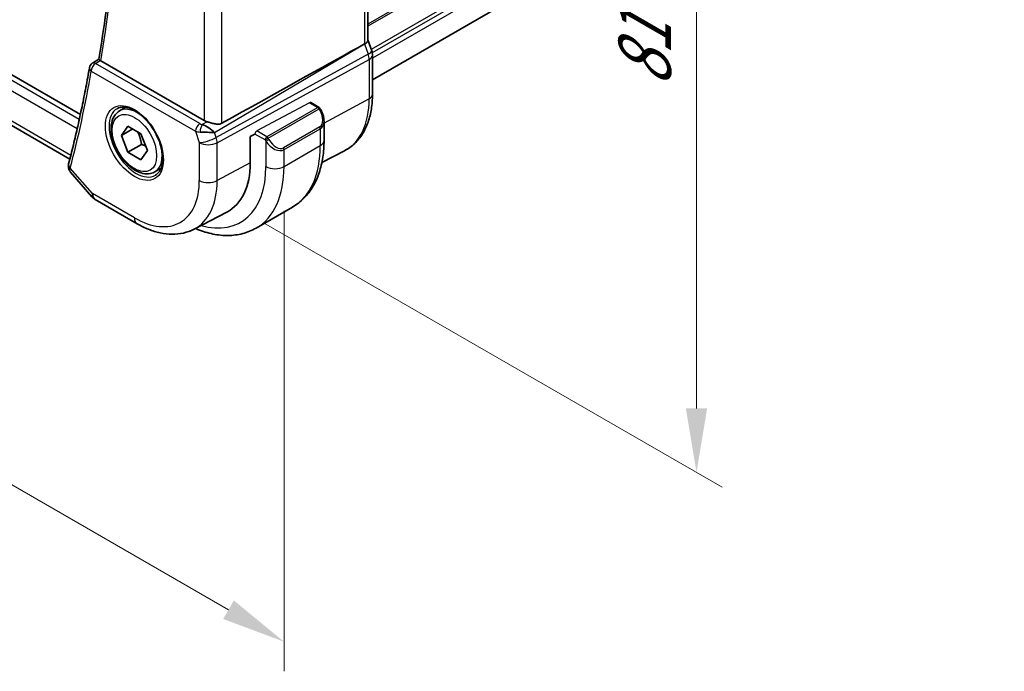
# Model space of a CAD drawing. Units: millimetres. Extents: x 29 to 4566, y 16 to 718.
# Drawn here: x 203 to 280, y 209 to 260 of the extents above; entities that cross this region are included whole.
import ezdxf

# ---------------------------------------------------------------- set-up
doc = ezdxf.new("R2010")
doc.units = ezdxf.units.MM
doc.header["$LTSCALE"] = 2
doc.layers.get('Defpoints').update_dxf_attribs({"lineweight": 25})
for name, color, linetype, lineweight in [('Dimension (ISO)', 7, 'Continuous', 18), ('Visible (ISO)', 7, 'Continuous', 35), ('Visible Narrow (ISO)', 7, 'Continuous', 25)]:
    doc.layers.add(name, color=color, linetype=linetype, lineweight=lineweight)
doc.styles.add('Note Text (TK)', font='MS PGothic.ttf')
doc.dimstyles.new('Default - Method 1b (TK)', dxfattribs={"dimscale": 2, "dimtxt": 2.5, "dimasz": 2.5, "dimexe": 1, "dimexo": 1.5, "dimgap": 1, "dimtad": 1, "dimtoh": 1, "dimrnd": 1e-08, "dimdsep": 46, "dimtxsty": 'Note Text (TK)', "dimcen": 0.09, "dimdle": 5, "dimclrd": 100, "dimclre": 100, "dimclrt": 7, "dimadec": 1, "dimazin": 1, "dimtfac": 1, "dimtmove": 0, "dimatfit": 3, "dimfxl": 0, "dimtolj": 1, "dimlwd": -1, "dimlwe": -1, "dimarcsym": 0})

# ---------------------------------------------------------------- blocks, each defined once
blk = doc.blocks.new('*D3')
at = {"layer": 'Defpoints', "color": 0, "transparency": 16777216}
for p in [(219.161, 311.974), (219.161, 245.838), (255.931, 224.609)]:
    blk.add_point(p, dxfattribs=at)
at = {"layer": 'Dimension (ISO)', "color": 100, "transparency": 16777216}
for p, q in [((222.161, 310.242), (257.931, 289.59)), ((255.931, 285.745), (255.931, 229.609)), ((222.161, 244.106), (257.931, 223.454))]:
    blk.add_line(p, q, dxfattribs=at)
for points in [[(255.098, 285.745), (256.764, 285.745), (255.931, 290.745)], [(255.098, 229.609), (256.764, 229.609), (255.931, 224.609)]]:
    blk.add_solid(points, dxfattribs=at)
at = {"layer": 'Dimension (ISO)', "color": 7, "transparency": 16777216, "insert": (251.891, 254.652), "char_height": 5, "attachment_point": 4, "rotation": 90, "style": 'Note Text (TK)'}
blk.add_mtext('\\A1;{\\Q30.000;\\W0.816;\\H0.816x;81}', dxfattribs=at)
blk = doc.blocks.new('*D4')
at = {"layer": 'Defpoints', "color": 0, "transparency": 16777216}
for p in [(116.985, 310.137), (223.758, 248.491), (223.758, 211.387)]:
    blk.add_point(p, dxfattribs=at)
at = {"layer": 'Dimension (ISO)', "color": 100, "transparency": 16777216}
for p, q in [((116.985, 306.673), (116.985, 270.723)), ((121.315, 270.533), (219.428, 213.887)), ((223.758, 245.027), (223.758, 209.078))]:
    blk.add_line(p, q, dxfattribs=at)
for points in [[(121.731, 271.254), (120.898, 269.811), (116.985, 273.033)], [(219.844, 214.609), (219.011, 213.165), (223.758, 211.387)]]:
    blk.add_solid(points, dxfattribs=at)
at = {"layer": 'Dimension (ISO)', "color": 7, "transparency": 16777216, "insert": (169.639, 247.298), "char_height": 5, "attachment_point": 4, "rotation": 330, "style": 'Note Text (TK)'}
blk.add_mtext('\\A1;{\\Q-30.000;\\W0.816;\\H0.816x;151}', dxfattribs=at)

msp = doc.modelspace()

# ---------------------------------------------------------------- linework, layer by layer
at = {"layer": 'Visible (ISO)'}
for p, q in [((342.8656, 320.0581), (230.654, 255.2727)), ((207.8727, 252.5594), (126.3401, 299.6323)), ((230.3005, 299.1731), (230.3005, 258.3523)), ((207.0518, 249.0693), (126.6543, 295.4869)), ((229.5216, 257.7724), (230.0461, 258.0596)), ((230.3005, 258.3779), (230.595, 257.5276)), ((208.8093, 256.5589), (209.3075, 256.8844)), ((217.5285, 252.0877), (209.4713, 256.7395)), ((230.654, 257.1841), (230.654, 254.1164)), ((225.84, 253.4804), (226.4861, 253.1074)), ((210.9275, 252.8325), (211.4183, 253.1159)), ((226.5593, 253.0342), (226.6178, 252.9328)), ((226.6178, 252.9328), (226.6178, 252.9328)), ((226.879, 252.0443), (226.879, 250.5326)), ((211.0697, 250.9177), (211.5801, 251.6437)), ((211.9536, 251.428), (211.0697, 250.9177)), ((211.5801, 251.6437), (212.6007, 251.0545)), ((211.5801, 249.6025), (211.0697, 250.9177)), ((212.6007, 251.0545), (213.111, 249.7392)), ((221.1262, 250.8271), (221.4921, 251.0241)), ((221.1262, 248.7859), (221.1262, 250.8271)), ((212.6407, 250.2148), (211.5801, 249.6025)), ((213.111, 249.7392), (212.6007, 249.0132)), ((226.7113, 248.8014), (228.4844, 249.7264)), ((212.6007, 249.0132), (211.5801, 249.6025)), ((213.6775, 248.0694), (214.1683, 248.3527)), ((207.1114, 248.0447), (208.7721, 246.127)), ((209.0281, 245.9156), (212.2975, 244.028)), ((221.583, 243.6847), (224.4114, 245.3177)), ((216.7484, 243.6039), (219.3082, 244.9393))]:
    msp.add_line(p, q, dxfattribs=at)
for centre, radius, start, end in [((209.0766, 256.1364), 0.5, 123.158441, 170.108692), ((226.3861, 252.9342), 0.2, 30, 60), ((209.5281, 246.7817), 1, 220.893395, 240)]:
    msp.add_arc(centre, radius, start, end, dxfattribs=at)
for centre, major_axis, ratio, start_param, end_param in [((229.5005, 258.2433), (0.7979, 0.1343), 0.4311662, 5.3904426, 6.2107474), ((180.4388, 229.0685), (54.8751, 31.6881), 0.0111654, 0.4572, 0.7872813), ((229.8391, 257.2657), (0.7559, 0.2619), 0.2581989, 6.2831431, 6.2831879), ((209.0766, 256.1364), (-0.2735, 0.4185), 0.5734044, 6.2805243, 6.283121), ((209.8256, 256.9558), (-0.5039, -0.0074), 0.593866, 0.6371207, 0.7826054), ((229.854, 257.1841), (0.8, 0), 0.5773503, 0, 0.0062233), ((218.2356, 252.5245), (-0.9998, -0.0313), 0.5971344, 0.7666829, 1.0492438), ((225.879, 252.5062), (0.7542, -1.0308), 0.6370667, 0.714486, 0.7145559), ((217.7245, 251.1576), (1.0721, -0.04), 0.0094839, 0.968867, 2.0752628), ((217.7245, 251.1576), (-0.8893, 0.621), 0.350305, 4.2269104, 5.3333062), ((219.8685, 254.8192), (2.8548, -4.9446), 0.5773503, 0.0435802, 0.0438995), ((207.4307, 248.5217), (-0.4974, 0.0509), 0.7947691, 0.0017935, 0.0019506), ((207.4414, 248.5788), (-0.4838, 0.1263), 0.7047946, 0, 0.0034957), ((215.2724, 252.1656), (4.1393, -7.1695), 0.5773503, 6.2584901, 7.0685835)]:
    msp.add_ellipse(centre, major_axis=major_axis, ratio=ratio, start_param=start_param, end_param=end_param, dxfattribs=at)
for points, knots in [([(209.3072, 256.8829), (209.729, 259.3361), (210.0675, 261.8556), (210.5761, 267.0142), (210.7461, 269.6533), (210.9167, 275.0376), (210.9173, 277.7828), (210.7488, 283.3652), (210.5797, 286.2024), (210.0953, 291.6983), (209.7943, 294.3504), (209.4238, 297.029)], [2.96292553, 2.96292553, 2.96292553, 2.96292553, 3.03430042, 3.03430042, 3.10567531, 3.10567531, 3.17705019, 3.17705019, 3.24842508, 3.24842508, 3.31344735, 3.31344735, 3.31344735, 3.31344735]), ([(209.4231, 256.7718), (209.4025, 256.7879), (209.3848, 256.8021), (209.3545, 256.8275), (209.3423, 256.8384), (209.3178, 256.8624), (209.3062, 256.8766), (209.3072, 256.8829)], [0, 0, 0, 0, 0.01031444, 0.01031444, 0.020845892, 0.020845892, 0.037771337, 0.037771337, 0.037771337, 0.037771337]), ([(208.584, 256.2223), (208.494, 255.7059), (208.4003, 255.1925), (208.2054, 254.1716), (208.1043, 253.6642), (207.8947, 252.6555), (207.7862, 252.1542), (207.562, 251.1579), (207.4462, 250.6628), (207.2074, 249.6791), (207.0843, 249.1905), (206.9576, 248.705)], [3.322522878, 3.322522878, 3.322522878, 3.322522878, 3.337569459, 3.337569459, 3.352616039, 3.352616039, 3.36766262, 3.36766262, 3.382709201, 3.382709201, 3.397755782, 3.397755782, 3.397755782, 3.397755782]), ([(230.654, 254.1164), (230.654, 253.7296), (230.6269, 253.354), (230.5157, 252.6329), (230.4317, 252.2874), (230.2037, 251.6352), (230.0596, 251.3284), (229.7097, 250.7656), (229.5036, 250.5097), (229.0336, 250.0643), (228.7698, 249.8753), (228.4844, 249.7264)], [3.14159265, 3.14159265, 3.14159265, 3.14159265, 3.30361133, 3.30361133, 3.46563001, 3.46563001, 3.62764869, 3.62764869, 3.78966736, 3.78966736, 3.95168604, 3.95168604, 3.95168604, 3.95168604]), ([(213.6775, 248.0694), (213.5291, 247.9837), (213.3611, 247.9334), (212.9985, 247.9032), (212.803, 247.9289), (212.39, 248.0557), (212.1721, 248.1663), (211.7456, 248.461), (211.5375, 248.6477), (211.1562, 249.0734), (210.9829, 249.312), (210.686, 249.8178), (210.5623, 250.0846), (210.3757, 250.6237), (210.3131, 250.8958), (210.2582, 251.4221), (210.2664, 251.6763), (210.3621, 252.1365), (210.4481, 252.3445), (210.672, 252.6456), (210.791, 252.7537), (210.9275, 252.8325)], [2.3561945, 2.3561945, 2.3561945, 2.3561945, 2.6219889, 2.6219889, 2.9116134, 2.9116134, 3.2397083, 3.2397083, 3.5784192, 3.5784192, 3.9145523, 3.9145523, 4.2491117, 4.2491117, 4.5850272, 4.5850272, 4.9236794, 4.9236794, 5.2532791, 5.2532791, 5.4977871, 5.4977871, 5.4977871, 5.4977871]), ([(210.7318, 253.0082), (210.8925, 253.101), (211.0844, 253.1436), (211.5005, 253.1148), (211.7165, 253.0558), (212.1554, 252.8486), (212.3771, 252.7049), (212.8101, 252.3441), (213.0213, 252.127), (213.4106, 251.6401), (213.5885, 251.3701), (213.8913, 250.8056), (214.0161, 250.5111), (214.1995, 249.9298), (214.2583, 249.6431), (214.3058, 249.1092), (214.295, 248.8619), (214.2102, 248.4305), (214.1362, 248.2473), (213.9533, 247.977), (213.8504, 247.8805), (213.7318, 247.812)], [0.7853982, 0.7853982, 0.7853982, 0.7853982, 1.1562663, 1.1562663, 1.4799022, 1.4799022, 1.7888782, 1.7888782, 2.0986792, 2.0986792, 2.4103113, 2.4103113, 2.7224497, 2.7224497, 3.033555, 3.033555, 3.3426518, 3.3426518, 3.6533809, 3.6533809, 3.9269908, 3.9269908, 3.9269908, 3.9269908]), ([(226.6177, 252.9327), (226.7105, 252.7718), (226.7827, 252.5962), (226.8592, 252.2946), (226.878, 252.167), (226.8785, 252.0424)], [0, 0, 0, 0, 0.055725787, 0.055725787, 0.094708764, 0.094708764, 0.094708764, 0.094708764]), ([(218.9176, 251.8672), (218.8511, 251.83), (218.7721, 251.8068), (218.5995, 251.7911), (218.5054, 251.799), (218.326, 251.8277), (218.2253, 251.8515), (218.0251, 251.9068), (217.9254, 251.9378), (217.8091, 251.974), (217.7813, 251.9827), (217.7537, 251.9912)], [-0.27630338, -0.27630338, -0.27630338, -0.27630338, -0.24920334, -0.24920334, -0.22077361, -0.22077361, -0.19172496, -0.19172496, -0.16267632, -0.16267632, -0.15358463, -0.15358463, -0.15358463, -0.15358463]), ([(226.879, 250.5326), (226.879, 250.0811), (226.8483, 249.642), (226.7224, 248.7972), (226.6272, 248.3914), (226.369, 247.6226), (226.2057, 247.2595), (225.8088, 246.5891), (225.5748, 246.2818), (225.0398, 245.7404), (224.7387, 245.5066), (224.4114, 245.3177)], [0, 0, 0, 0, 0.15707963, 0.15707963, 0.31415927, 0.31415927, 0.4712389, 0.4712389, 0.62831853, 0.62831853, 0.78539816, 0.78539816, 0.78539816, 0.78539816]), ([(207.0932, 248.068), (207.0355, 248.1393), (206.9877, 248.2229), (206.9339, 248.3958), (206.9246, 248.4858), (206.9333, 248.5718)], [0.00321826, 0.00321826, 0.00321826, 0.00321826, 0.032768616, 0.032768616, 0.060073491, 0.060073491, 0.060073491, 0.060073491]), ([(212.2975, 244.028), (212.5921, 243.8579), (212.8911, 243.7112), (213.4943, 243.4697), (213.7986, 243.375), (214.4084, 243.244), (214.7142, 243.2078), (215.3202, 243.2015), (215.6205, 243.2316), (216.2029, 243.3639), (216.4848, 243.4664), (216.7484, 243.6039)], [1.57079633, 1.57079633, 1.57079633, 1.57079633, 1.72293691, 1.72293691, 1.8750775, 1.8750775, 2.02721809, 2.02721809, 2.17935868, 2.17935868, 2.33149927, 2.33149927, 2.33149927, 2.33149927]), ([(216.8403, 243.6519), (216.8991, 243.627), (216.958, 243.603), (217.4142, 243.4231), (217.8132, 243.3026), (218.6081, 243.1419), (219.0042, 243.1017), (219.7832, 243.1103), (220.1663, 243.1592), (220.9027, 243.3519), (221.2558, 243.4957), (221.583, 243.6847)], [4.84617844, 4.84617844, 4.84617844, 4.84617844, 4.86946861, 4.86946861, 5.02654825, 5.02654825, 5.18362788, 5.18362788, 5.34070751, 5.34070751, 5.49778714, 5.49778714, 5.49778714, 5.49778714])]:
    msp.add_open_spline(points, degree=3, knots=knots, dxfattribs=at)
for points in [[(230.595, 257.5276), (230.6329, 257.4182), (230.6537, 257.3021), (230.6537, 257.187)], [(206.9334, 248.5718), (206.9375, 248.6119), (206.9447, 248.6517), (206.9544, 248.691)]]:
    msp.add_open_spline(points, degree=3, dxfattribs=at)
for points, weights in [([(212.3289, 251.2114), (212.5576, 250.7873), (212.6407, 250.2148)], [1.05886467072, 1.11516383842, 1]), ([(212.6407, 250.2148), (212.8257, 250.1559), (212.9738, 250.0927)], [1, 1.03917061523, 1.05850500864])]:
    msp.add_rational_spline(points, weights, degree=2, dxfattribs=at)
at = {"layer": 'Visible Narrow (ISO)'}
for p, q in [((342.9506, 324.6559), (230.3005, 259.6173)), ((342.9506, 324.4926), (230.3005, 259.454)), ((342.9506, 322.533), (230.5555, 257.6417)), ((342.9506, 322.2064), (230.638, 257.3627)), ((342.9506, 321.7981), (230.654, 256.9637)), ((125.6941, 298.766), (207.6299, 251.4604)), ((207.7884, 252.1708), (125.964, 299.4121)), ((230.0461, 298.8956), (230.0461, 258.0596)), ((207.1269, 249.3642), (126.2702, 296.0469)), ((218.9176, 251.8672), (218.9176, 293.1051)), ((217.5285, 292.5243), (217.5285, 252.0877)), ((230.0461, 258.0596), (230.325, 257.2543)), ((218.3319, 251.1433), (229.5216, 257.7724)), ((209.0643, 256.5373), (209.4231, 256.7718)), ((217.1879, 251.8471), (209.0643, 256.5373)), ((230.325, 257.2543), (218.4647, 250.7598)), ((218.5393, 250.3518), (230.3996, 256.8463)), ((230.3996, 256.8463), (230.3996, 253.7786)), ((208.7231, 255.9323), (216.8467, 251.2421)), ((225.7365, 253.4726), (221.6384, 251.2662)), ((225.7365, 253.4726), (226.3861, 253.0975)), ((230.3996, 253.7786), (226.879, 251.8831)), ((226.3861, 253.0975), (222.4263, 250.8114)), ((222.5263, 250.7058), (226.4861, 252.992)), ((226.5593, 253.0342), (226.4861, 252.992)), ((226.4861, 252.992), (226.5446, 252.8905)), ((226.5446, 252.8905), (226.6178, 252.9328)), ((217.7537, 251.9912), (217.384, 251.7723)), ((216.8467, 251.2421), (217.1502, 250.3658)), ((218.4647, 250.7598), (218.3319, 251.1433)), ((222.4263, 250.8114), (221.6384, 251.2662)), ((226.5446, 251.5841), (223.7162, 249.9511)), ((223.7576, 249.8117), (226.5861, 251.4447)), ((226.5861, 251.4447), (226.5861, 250.1243)), ((226.7253, 251.8003), (226.7252, 251.8003)), ((222.2848, 250.5664), (221.4921, 251.0241)), ((222.2848, 250.5664), (222.5263, 250.7058)), ((222.2848, 250.5664), (222.3434, 250.4649)), ((222.3434, 250.4649), (222.5848, 250.6043)), ((222.3434, 250.4649), (222.3434, 248.4913)), ((222.5848, 250.6043), (222.5263, 250.7058)), ((217.1502, 250.3658), (217.1502, 247.4071)), ((218.5393, 247.3931), (218.5393, 250.3518)), ((223.7576, 248.4913), (226.5861, 250.1243)), ((223.7576, 248.4913), (223.7576, 249.8117)), ((208.821, 246.3734), (207.0878, 248.3747)), ((221.1262, 248.7859), (218.5393, 247.3931)), ((212.0904, 244.4858), (208.821, 246.3734))]:
    msp.add_line(p, q, dxfattribs=at)
for centre, major_axis, ratio, start_param, end_param in [((110.7929, 334.124), (-70.887, 122.7799), 0.5773503, 3.749727, 4.0993172), ((229.8391, 257.2657), (0.7559, 0.2619), 0.2581989, 5.3180047, 6.2831405), ((209.0766, 256.1364), (0.25, 0.433), 0.5773503, 0.8203047, 2.3561945), ((209.0766, 256.1364), (-0.2735, 0.4185), 0.5734044, 5.466507, 6.2805243), ((229.7125, 257.2658), (0.4842, -0.875), 0.5571959, 0.7958249, 1.2591849), ((229.854, 257.1841), (0.8, 0), 0.5773503, 5.4628806, 6.2831853), ((110.0858, 333.7157), (-70.9045, 122.8101), 0.5773503, 3.6708277, 3.7460606), ((209.0766, 256.1364), (-0.4926, 0.0859), 0.6718171, 0, 0.8937839), ((225.7365, 253.3093), (0.1054, 0.17), 0.5971344, 0.0187152, 0.8041134), ((224.2329, 257.3389), (4.3605, -7.5527), 0.5773503, 6.2584901, 7.0685835), ((229.854, 254.1164), (0.8, 0), 0.5773503, 5.4628806, 6.2831853), ((212.2318, 250.4101), (1.5, -2.5981), 0.5773503, 3.1415927, 6.2831853), ((212.3025, 250.4509), (-1.375, 2.3816), 0.5773503, 5.1981458, 6.2831853), ((226.3861, 252.9342), (0.1, 0.1732), 0.5773503, 0, 0.7853982), ((226.3861, 252.9342), (0.1, -0.1732), 0.5773503, 1.5707963, 2.3561945), ((225.979, 252.5639), (0.5657, -0.9798), 0.5773503, 0, 1.5707963), ((225.879, 252.5062), (0.7542, -1.0308), 0.6370667, 6.2141823, 6.9976713), ((217.2002, 251.4463), (-0.25, -0.433), 0.5773503, 3.9618974, 5.4977871), ((217.5476, 251.6682), (0.9957, 0.1723), 0.4535327, 3.8561651, 4.2856591), ((215.4845, 252.288), (1.15, -1.9919), 0.5773503, 0.9929545, 0.993141), ((215.4846, 252.288), (1.1499, -1.9917), 0.5773503, 0.6998642, 0.6998766), ((217.5353, 252.0691), (-0.5257, 0.039), 0.6009772, 0.8944145, 1.3239085), ((217.3964, 251.3714), (-0.1113, -0.4875), 0.3211561, 3.8238548, 5.1750494), ((215.6259, 252.3697), (-1.25, 2.1651), 0.5773503, 3.8421661, 3.8423669), ((221.6384, 251.1029), (-0.1054, -0.17), 0.5971344, 3.945706, 5.5165024), ((226.4446, 251.5264), (0.1, -0.1732), 0.5773503, 0.7853982, 1.5707963), ((217.8573, 250.7741), (-0.9449, -0.3273), 0.2581989, 0.6405223, 2.1764121), ((217.8573, 250.7741), (0.4803, -0.8771), 0.552074, 0.7983141, 1.2616741), ((222.4263, 250.6481), (0.1, 0.1732), 0.5773503, 0.7853982, 2.3561945), ((223.0505, 250.8732), (0.7542, -1.0308), 0.6370667, 4.643386, 6.2141823), ((222.4263, 250.6481), (-0.1, 0.1732), 0.5773503, 4.712389, 5.4977871), ((223.1505, 250.9309), (0.5657, -0.9798), 0.5773503, 4.712389, 6.2831853), ((225.879, 250.5326), (1, 0), 0.5773503, 5.4977871, 6.2831853), ((212.3025, 250.4509), (1.375, -2.3816), 0.5773503, 0, 1.0850395), ((217.8573, 250.7741), (1, 0), 0.5773503, 3.9269908, 5.4628806), ((223.6162, 249.8934), (0.1, -0.1732), 0.5773503, 0.7853982, 1.5707963), ((219.1614, 254.4109), (5.25, -9.0933), 0.5773503, 0, 0.7853982), ((207.4307, 248.5217), (-0.4974, 0.0509), 0.7947691, 0.0019504, 0.8001602), ((207.4414, 248.5788), (-0.4838, 0.1263), 0.7047946, 0.0034957, 0.9507371), ((207.7893, 248.8005), (0.7067, 0.7227), 0.3264935, 2.475796, 2.6478103), ((215.6259, 252.3697), (4.75, -8.2272), 0.5773503, 5.74956, 7.0685835), ((216.333, 252.7779), (5.25, -9.0933), 0.5773503, 0, 0.7853982), ((223.0505, 248.8996), (-1, 0), 0.5773503, 0.7853982, 2.3561945), ((212.0904, 250.3285), (3.5779, -6.1971), 0.5773503, 5.4977871, 7.0685835), ((212.7728, 250.7225), (4.0776, -7.0625), 0.5773503, 6.2584901, 7.0685835), ((217.8573, 247.8154), (-1, 0), 0.5773503, 0.7853982, 2.3212879), ((209.5281, 246.7817), (-0.7559, -0.6547), 0.2581989, 5.642663, 6.2831853), ((209.5281, 246.7817), (-0.5, -0.866), 0.5773503, 5.4977871, 6.2831853), ((212.7975, 244.8941), (-0.5, -0.866), 0.5773503, 5.4977871, 6.2831853)]:
    msp.add_ellipse(centre, major_axis=major_axis, ratio=ratio, start_param=start_param, end_param=end_param, dxfattribs=at)
for major_axis in [(1.6, -2.7713), (1.225, -2.1218)]:
    msp.add_ellipse((212.0904, 250.3285), major_axis=major_axis, ratio=0.5773503, dxfattribs=at)
msp.add_open_spline([(207.1122, 248.0453), (207.0592, 248.1063), (207.0342, 248.1833), (207.0552, 248.2735)], degree=3, dxfattribs=at)

# ---------------------------------------------------------------- dimensions: what is measured, and where the dimension line sits
at = {"layer": 'Dimension (ISO)', "color": 100, "true_color": 0x00ff3f}
for base, p1, p2, angle, text, picture, middle in [((255.931, 224.6088), (219.1614, 311.9739), (219.1614, 245.8377), 90, '{\\Q30.000;\\W0.816;\\H0.816x;<>}', '*D3', (255.931, 257.6769)), ((223.7576, 211.3871), (116.9845, 310.1368), (223.7576, 248.4913), 150, '{\\Q-30.000;\\W0.816;\\H0.816x;<>}', '*D4', (170.3711, 242.2098))]:
    dim = msp.add_linear_dim(base=base, p1=p1, p2=p2, angle=angle, text=text, dimstyle='Default - Method 1b (TK)', override={"dimtoh": 0, "dimdec": 2, "dimlfac": 1.224745, "dimtp": 0, "dimtm": 0, "dimtdec": 2, "dimtofl": 0, "dimatfit": 1}, dxfattribs=at)
    dim.commit()
    dim.dimension.update_dxf_attribs({"geometry": picture, "text_midpoint": middle, "dimtype": 160})

doc.saveas('drawing.dxf')
